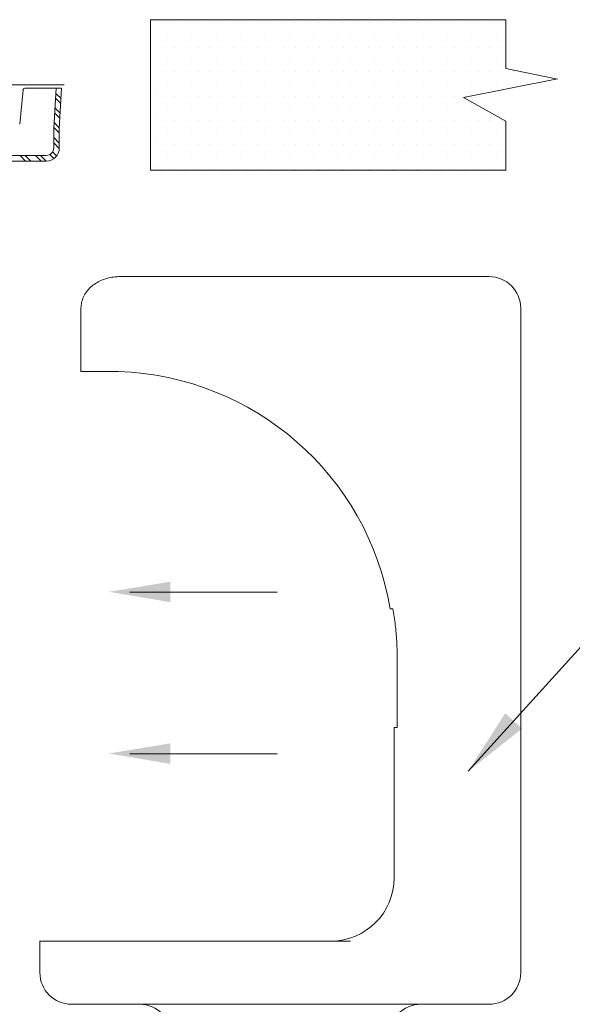
# Model space of a CAD drawing. Extents: x 34 to 167, y 23 to 67.
# Drawn here: x 65 to 70, y 45 to 53 of the extents above; entities that cross this region are included whole.
import ezdxf

# ---------------------------------------------------------------- set-up
doc = ezdxf.new("R2010")
doc.units = 0
doc.header["$MEASUREMENT"] = 0
doc.layers.get('0').update_dxf_attribs({"linetype": 'CONTINUOUS'})
doc.layers.add('3', color=3, linetype='CONTINUOUS')
doc.layers.add('DIM', color=3, linetype='CONTINUOUS')

msp = doc.modelspace()

# ---------------------------------------------------------------- linework, layer by layer
at = {"color": 7, "lineweight": 20}
for p, q in [((66.3634, 53.0161), (66.3634, 53.0161)), ((66.4571, 53.0161), (66.4571, 53.0161)), ((66.5509, 53.0161), (66.5509, 53.0161)), ((66.6446, 53.0161), (66.6446, 53.0161)), ((66.7384, 53.0161), (66.7384, 53.0161)), ((66.8321, 53.0161), (66.8321, 53.0161)), ((66.9259, 53.0161), (66.9259, 53.0161)), ((67.0196, 53.0161), (67.0196, 53.0161)), ((67.1134, 53.0161), (67.1134, 53.0161)), ((67.2071, 53.0161), (67.2071, 53.0161)), ((67.3009, 53.0161), (67.3009, 53.0161)), ((67.3946, 53.0161), (67.3946, 53.0161)), ((67.4884, 53.0161), (67.4884, 53.0161)), ((67.5821, 53.0161), (67.5821, 53.0161)), ((67.6759, 53.0161), (67.6759, 53.0161)), ((67.7696, 53.0161), (67.7696, 53.0161)), ((67.8634, 53.0161), (67.8634, 53.0161)), ((67.9571, 53.0161), (67.9571, 53.0161)), ((68.0509, 53.0161), (68.0509, 53.0161)), ((68.1446, 53.0161), (68.1446, 53.0161)), ((68.2384, 53.0161), (68.2384, 53.0161)), ((68.3321, 53.0161), (68.3321, 53.0161)), ((68.4259, 53.0161), (68.4259, 53.0161)), ((68.5196, 53.0161), (68.5196, 53.0161)), ((68.6134, 53.0161), (68.6134, 53.0161)), ((68.7071, 53.0161), (68.7071, 53.0161)), ((68.8009, 53.0161), (68.8009, 53.0161)), ((68.8946, 53.0161), (68.8946, 53.0161)), ((68.9884, 53.0161), (68.9884, 53.0161)), ((66.3165, 52.9223), (66.3165, 52.9223)), ((66.4102, 52.9223), (66.4102, 52.9223)), ((66.504, 52.9223), (66.504, 52.9223)), ((66.5977, 52.9223), (66.5977, 52.9223)), ((66.6915, 52.9223), (66.6915, 52.9223)), ((66.7852, 52.9223), (66.7852, 52.9223)), ((66.879, 52.9223), (66.879, 52.9223)), ((66.9727, 52.9223), (66.9727, 52.9223)), ((67.0665, 52.9223), (67.0665, 52.9223)), ((67.1602, 52.9223), (67.1602, 52.9223)), ((67.254, 52.9223), (67.254, 52.9223)), ((67.3477, 52.9223), (67.3477, 52.9223)), ((67.4415, 52.9223), (67.4415, 52.9223)), ((67.5352, 52.9223), (67.5352, 52.9223)), ((67.629, 52.9223), (67.629, 52.9223)), ((67.7227, 52.9223), (67.7227, 52.9223)), ((67.8165, 52.9223), (67.8165, 52.9223)), ((67.9102, 52.9223), (67.9102, 52.9223)), ((68.004, 52.9223), (68.004, 52.9223)), ((68.0977, 52.9223), (68.0977, 52.9223)), ((68.1915, 52.9223), (68.1915, 52.9223)), ((68.2852, 52.9223), (68.2852, 52.9223)), ((68.379, 52.9223), (68.379, 52.9223)), ((68.4727, 52.9223), (68.4727, 52.9223)), ((68.5665, 52.9223), (68.5665, 52.9223)), ((68.6602, 52.9223), (68.6602, 52.9223)), ((68.754, 52.9223), (68.754, 52.9223)), ((68.8477, 52.9223), (68.8477, 52.9223)), ((68.9415, 52.9223), (68.9415, 52.9223)), ((66.3634, 52.8286), (66.3634, 52.8286)), ((66.4571, 52.8286), (66.4571, 52.8286)), ((66.5509, 52.8286), (66.5509, 52.8286)), ((66.6446, 52.8286), (66.6446, 52.8286)), ((66.7384, 52.8286), (66.7384, 52.8286)), ((66.8321, 52.8286), (66.8321, 52.8286)), ((66.9259, 52.8286), (66.9259, 52.8286)), ((67.0196, 52.8286), (67.0196, 52.8286)), ((67.1134, 52.8286), (67.1134, 52.8286)), ((67.2071, 52.8286), (67.2071, 52.8286)), ((67.3009, 52.8286), (67.3009, 52.8286)), ((67.3946, 52.8286), (67.3946, 52.8286)), ((67.4884, 52.8286), (67.4884, 52.8286)), ((67.5821, 52.8286), (67.5821, 52.8286)), ((67.6759, 52.8286), (67.6759, 52.8286)), ((67.7696, 52.8286), (67.7696, 52.8286)), ((67.8634, 52.8286), (67.8634, 52.8286)), ((67.9571, 52.8286), (67.9571, 52.8286)), ((68.0509, 52.8286), (68.0509, 52.8286)), ((68.1446, 52.8286), (68.1446, 52.8286)), ((68.2384, 52.8286), (68.2384, 52.8286)), ((68.3321, 52.8286), (68.3321, 52.8286)), ((68.4259, 52.8286), (68.4259, 52.8286)), ((68.5196, 52.8286), (68.5196, 52.8286)), ((68.6134, 52.8286), (68.6134, 52.8286)), ((68.7071, 52.8286), (68.7071, 52.8286)), ((68.8009, 52.8286), (68.8009, 52.8286)), ((68.8946, 52.8286), (68.8946, 52.8286)), ((68.9884, 52.8286), (68.9884, 52.8286)), ((66.3165, 52.7348), (66.3165, 52.7348)), ((66.4102, 52.7348), (66.4102, 52.7348)), ((66.504, 52.7348), (66.504, 52.7348)), ((66.5977, 52.7348), (66.5977, 52.7348)), ((66.6915, 52.7348), (66.6915, 52.7348)), ((66.7852, 52.7348), (66.7852, 52.7348)), ((66.879, 52.7348), (66.879, 52.7348)), ((66.9727, 52.7348), (66.9727, 52.7348)), ((67.0665, 52.7348), (67.0665, 52.7348)), ((67.1602, 52.7348), (67.1602, 52.7348)), ((67.254, 52.7348), (67.254, 52.7348)), ((67.3477, 52.7348), (67.3477, 52.7348)), ((67.4415, 52.7348), (67.4415, 52.7348)), ((67.5352, 52.7348), (67.5352, 52.7348)), ((67.629, 52.7348), (67.629, 52.7348)), ((67.7227, 52.7348), (67.7227, 52.7348)), ((67.8165, 52.7348), (67.8165, 52.7348)), ((67.9102, 52.7348), (67.9102, 52.7348)), ((68.004, 52.7348), (68.004, 52.7348)), ((68.0977, 52.7348), (68.0977, 52.7348)), ((68.1915, 52.7348), (68.1915, 52.7348)), ((68.2852, 52.7348), (68.2852, 52.7348)), ((68.379, 52.7348), (68.379, 52.7348)), ((68.4727, 52.7348), (68.4727, 52.7348)), ((68.5665, 52.7348), (68.5665, 52.7348)), ((68.6602, 52.7348), (68.6602, 52.7348)), ((68.754, 52.7348), (68.754, 52.7348)), ((68.8477, 52.7348), (68.8477, 52.7348)), ((68.9415, 52.7348), (68.9415, 52.7348)), ((66.3634, 52.6411), (66.3634, 52.6411)), ((66.4571, 52.6411), (66.4571, 52.6411)), ((66.5509, 52.6411), (66.5509, 52.6411)), ((66.6446, 52.6411), (66.6446, 52.6411)), ((66.7384, 52.6411), (66.7384, 52.6411)), ((66.8321, 52.6411), (66.8321, 52.6411)), ((66.9259, 52.6411), (66.9259, 52.6411)), ((67.0196, 52.6411), (67.0196, 52.6411)), ((67.1134, 52.6411), (67.1134, 52.6411)), ((67.2071, 52.6411), (67.2071, 52.6411)), ((67.3009, 52.6411), (67.3009, 52.6411)), ((67.3946, 52.6411), (67.3946, 52.6411)), ((67.4884, 52.6411), (67.4884, 52.6411)), ((67.5821, 52.6411), (67.5821, 52.6411)), ((67.6759, 52.6411), (67.6759, 52.6411)), ((67.7696, 52.6411), (67.7696, 52.6411)), ((67.8634, 52.6411), (67.8634, 52.6411)), ((67.9571, 52.6411), (67.9571, 52.6411)), ((68.0509, 52.6411), (68.0509, 52.6411)), ((68.1446, 52.6411), (68.1446, 52.6411)), ((68.2384, 52.6411), (68.2384, 52.6411)), ((68.3321, 52.6411), (68.3321, 52.6411)), ((68.4259, 52.6411), (68.4259, 52.6411)), ((68.5196, 52.6411), (68.5196, 52.6411)), ((68.6134, 52.6411), (68.6134, 52.6411)), ((68.7071, 52.6411), (68.7071, 52.6411)), ((68.8009, 52.6411), (68.8009, 52.6411)), ((68.8946, 52.6411), (68.8946, 52.6411)), ((68.9884, 52.6411), (68.9884, 52.6411)), ((69.0821, 52.6411), (69.0821, 52.6411)), ((65.6156, 52.5392), (64.5716, 52.5392)), ((66.4102, 52.5473), (66.4102, 52.5473)), ((66.504, 52.5473), (66.504, 52.5473)), ((66.5977, 52.5473), (66.5977, 52.5473)), ((66.6915, 52.5473), (66.6915, 52.5473)), ((66.7852, 52.5473), (66.7852, 52.5473)), ((66.879, 52.5473), (66.879, 52.5473)), ((66.9727, 52.5473), (66.9727, 52.5473)), ((67.0665, 52.5473), (67.0665, 52.5473)), ((67.1602, 52.5473), (67.1602, 52.5473)), ((67.254, 52.5473), (67.254, 52.5473)), ((67.3477, 52.5473), (67.3477, 52.5473)), ((67.4415, 52.5473), (67.4415, 52.5473)), ((67.5352, 52.5473), (67.5352, 52.5473)), ((67.629, 52.5473), (67.629, 52.5473)), ((67.7227, 52.5473), (67.7227, 52.5473)), ((67.8165, 52.5473), (67.8165, 52.5473)), ((67.9102, 52.5473), (67.9102, 52.5473)), ((68.004, 52.5473), (68.004, 52.5473)), ((68.0977, 52.5473), (68.0977, 52.5473)), ((68.1915, 52.5473), (68.1915, 52.5473)), ((68.2852, 52.5473), (68.2852, 52.5473)), ((68.379, 52.5473), (68.379, 52.5473)), ((68.4727, 52.5473), (68.4727, 52.5473)), ((68.5665, 52.5473), (68.5665, 52.5473)), ((68.6602, 52.5473), (68.6602, 52.5473)), ((68.754, 52.5473), (68.754, 52.5473)), ((68.8477, 52.5473), (68.8477, 52.5473)), ((68.9415, 52.5473), (68.9415, 52.5473)), ((69.0352, 52.5473), (69.0352, 52.5473)), ((69.129, 52.5473), (69.129, 52.5473)), ((65.2978, 52.5006), (65.2723, 52.2375)), ((65.3112, 52.5128), (65.5114, 52.5128)), ((65.5114, 52.5128), (65.5504, 52.5128)), ((65.5343, 52.2066), (65.5521, 52.5128)), ((65.5504, 52.5128), (65.5953, 52.5128)), ((65.5773, 52.2041), (65.5953, 52.5128)), ((66.3165, 52.4764), (66.3165, 52.4764)), ((66.3634, 52.4536), (66.3634, 52.4536)), ((66.4571, 52.4536), (66.4571, 52.4536)), ((66.5509, 52.4536), (66.5509, 52.4536)), ((66.6446, 52.4536), (66.6446, 52.4536)), ((66.7384, 52.4536), (66.7384, 52.4536)), ((66.8321, 52.4536), (66.8321, 52.4536)), ((66.9259, 52.4536), (66.9259, 52.4536)), ((67.0196, 52.4536), (67.0196, 52.4536)), ((67.1134, 52.4536), (67.1134, 52.4536)), ((67.2071, 52.4536), (67.2071, 52.4536)), ((67.3009, 52.4536), (67.3009, 52.4536)), ((67.3946, 52.4536), (67.3946, 52.4536)), ((67.4884, 52.4536), (67.4884, 52.4536)), ((67.5821, 52.4536), (67.5821, 52.4536)), ((67.6759, 52.4536), (67.6759, 52.4536)), ((67.7696, 52.4536), (67.7696, 52.4536)), ((67.8634, 52.4536), (67.8634, 52.4536)), ((67.9571, 52.4536), (67.9571, 52.4536)), ((68.0509, 52.4536), (68.0509, 52.4536)), ((68.1446, 52.4536), (68.1446, 52.4536)), ((68.2384, 52.4536), (68.2384, 52.4536)), ((68.3321, 52.4536), (68.3321, 52.4536)), ((68.4259, 52.4536), (68.4259, 52.4536)), ((68.5196, 52.4536), (68.5196, 52.4536)), ((68.6134, 52.4536), (68.6134, 52.4536)), ((68.7071, 52.4536), (68.7071, 52.4536)), ((66.4102, 52.3598), (66.4102, 52.3598)), ((66.504, 52.3598), (66.504, 52.3598)), ((66.5977, 52.3598), (66.5977, 52.3598)), ((66.6915, 52.3598), (66.6915, 52.3598)), ((66.7852, 52.3598), (66.7852, 52.3598)), ((66.879, 52.3598), (66.879, 52.3598)), ((66.9727, 52.3598), (66.9727, 52.3598)), ((67.0665, 52.3598), (67.0665, 52.3598)), ((67.1602, 52.3598), (67.1602, 52.3598)), ((67.254, 52.3598), (67.254, 52.3598)), ((67.3477, 52.3598), (67.3477, 52.3598)), ((67.4415, 52.3598), (67.4415, 52.3598)), ((67.5352, 52.3598), (67.5352, 52.3598)), ((67.629, 52.3598), (67.629, 52.3598)), ((67.7227, 52.3598), (67.7227, 52.3598)), ((67.8165, 52.3598), (67.8165, 52.3598)), ((67.9102, 52.3598), (67.9102, 52.3598)), ((68.004, 52.3598), (68.004, 52.3598)), ((68.0977, 52.3598), (68.0977, 52.3598)), ((68.1915, 52.3598), (68.1915, 52.3598)), ((68.2852, 52.3598), (68.2852, 52.3598)), ((68.379, 52.3598), (68.379, 52.3598)), ((68.4727, 52.3598), (68.4727, 52.3598)), ((68.5665, 52.3598), (68.5665, 52.3598)), ((68.6602, 52.3598), (68.6602, 52.3598)), ((68.754, 52.3598), (68.754, 52.3598)), ((66.3165, 52.2889), (66.3165, 52.2889)), ((66.3634, 52.2661), (66.3634, 52.2661)), ((66.4571, 52.2661), (66.4571, 52.2661)), ((66.5509, 52.2661), (66.5509, 52.2661)), ((66.6446, 52.2661), (66.6446, 52.2661)), ((66.7384, 52.2661), (66.7384, 52.2661)), ((66.8321, 52.2661), (66.8321, 52.2661)), ((66.9259, 52.2661), (66.9259, 52.2661)), ((67.0196, 52.2661), (67.0196, 52.2661)), ((67.1134, 52.2661), (67.1134, 52.2661)), ((67.2071, 52.2661), (67.2071, 52.2661)), ((67.3009, 52.2661), (67.3009, 52.2661)), ((67.3946, 52.2661), (67.3946, 52.2661)), ((67.4884, 52.2661), (67.4884, 52.2661)), ((67.5821, 52.2661), (67.5821, 52.2661)), ((67.6759, 52.2661), (67.6759, 52.2661)), ((67.7696, 52.2661), (67.7696, 52.2661)), ((67.8634, 52.2661), (67.8634, 52.2661)), ((67.9571, 52.2661), (67.9571, 52.2661)), ((68.0509, 52.2661), (68.0509, 52.2661)), ((68.1446, 52.2661), (68.1446, 52.2661)), ((68.2384, 52.2661), (68.2384, 52.2661)), ((68.3321, 52.2661), (68.3321, 52.2661)), ((68.4259, 52.2661), (68.4259, 52.2661)), ((68.5196, 52.2661), (68.5196, 52.2661)), ((68.6134, 52.2661), (68.6134, 52.2661)), ((68.7071, 52.2661), (68.7071, 52.2661)), ((68.8009, 52.2661), (68.8009, 52.2661)), ((68.8946, 52.2661), (68.8946, 52.2661)), ((68.9884, 52.2661), (68.9884, 52.2661)), ((65.5342, 52.2106), (65.5342, 52.0534)), ((65.5773, 52.2106), (65.5773, 52.0534)), ((66.4102, 52.1723), (66.4102, 52.1723)), ((66.504, 52.1723), (66.504, 52.1723)), ((66.5977, 52.1723), (66.5977, 52.1723)), ((66.6915, 52.1723), (66.6915, 52.1723)), ((66.7852, 52.1723), (66.7852, 52.1723)), ((66.879, 52.1723), (66.879, 52.1723)), ((66.9727, 52.1723), (66.9727, 52.1723)), ((67.0665, 52.1723), (67.0665, 52.1723)), ((67.1602, 52.1723), (67.1602, 52.1723)), ((67.254, 52.1723), (67.254, 52.1723)), ((67.3477, 52.1723), (67.3477, 52.1723)), ((67.4415, 52.1723), (67.4415, 52.1723)), ((67.5352, 52.1723), (67.5352, 52.1723)), ((67.629, 52.1723), (67.629, 52.1723)), ((67.7227, 52.1723), (67.7227, 52.1723)), ((67.8165, 52.1723), (67.8165, 52.1723)), ((67.9102, 52.1723), (67.9102, 52.1723)), ((68.004, 52.1723), (68.004, 52.1723)), ((68.0977, 52.1723), (68.0977, 52.1723)), ((68.1915, 52.1723), (68.1915, 52.1723)), ((68.2852, 52.1723), (68.2852, 52.1723)), ((68.379, 52.1723), (68.379, 52.1723)), ((68.4727, 52.1723), (68.4727, 52.1723)), ((68.5665, 52.1723), (68.5665, 52.1723)), ((68.6602, 52.1723), (68.6602, 52.1723)), ((68.754, 52.1723), (68.754, 52.1723)), ((68.8477, 52.1723), (68.8477, 52.1723)), ((68.9415, 52.1723), (68.9415, 52.1723)), ((66.3165, 52.1014), (66.3165, 52.1014)), ((66.3634, 52.0786), (66.3634, 52.0786)), ((66.4571, 52.0786), (66.4571, 52.0786)), ((66.5509, 52.0786), (66.5509, 52.0786)), ((66.6446, 52.0786), (66.6446, 52.0786)), ((66.7384, 52.0786), (66.7384, 52.0786)), ((66.8321, 52.0786), (66.8321, 52.0786)), ((66.9259, 52.0786), (66.9259, 52.0786)), ((67.0196, 52.0786), (67.0196, 52.0786)), ((67.1134, 52.0786), (67.1134, 52.0786)), ((67.2071, 52.0786), (67.2071, 52.0786)), ((67.3009, 52.0786), (67.3009, 52.0786)), ((67.3946, 52.0786), (67.3946, 52.0786)), ((67.4884, 52.0786), (67.4884, 52.0786)), ((67.5821, 52.0786), (67.5821, 52.0786)), ((67.6759, 52.0786), (67.6759, 52.0786)), ((67.7696, 52.0786), (67.7696, 52.0786)), ((67.8634, 52.0786), (67.8634, 52.0786)), ((67.9571, 52.0786), (67.9571, 52.0786)), ((68.0509, 52.0786), (68.0509, 52.0786)), ((68.1446, 52.0786), (68.1446, 52.0786)), ((68.2384, 52.0786), (68.2384, 52.0786)), ((68.3321, 52.0786), (68.3321, 52.0786)), ((68.4259, 52.0786), (68.4259, 52.0786)), ((68.5196, 52.0786), (68.5196, 52.0786)), ((68.6134, 52.0786), (68.6134, 52.0786)), ((68.7071, 52.0786), (68.7071, 52.0786)), ((68.8009, 52.0786), (68.8009, 52.0786)), ((68.8946, 52.0786), (68.8946, 52.0786)), ((68.9884, 52.0786), (68.9884, 52.0786)), ((65.4768, 51.996), (64.4888, 51.996)), ((64.4888, 51.9529), (65.4768, 51.9529)), ((66.4102, 51.9848), (66.4102, 51.9848)), ((66.504, 51.9848), (66.504, 51.9848)), ((66.5977, 51.9848), (66.5977, 51.9848)), ((66.6915, 51.9848), (66.6915, 51.9848)), ((66.7852, 51.9848), (66.7852, 51.9848)), ((66.879, 51.9848), (66.879, 51.9848)), ((66.9727, 51.9848), (66.9727, 51.9848)), ((67.0665, 51.9848), (67.0665, 51.9848)), ((67.1602, 51.9848), (67.1602, 51.9848)), ((67.254, 51.9848), (67.254, 51.9848)), ((67.3477, 51.9848), (67.3477, 51.9848)), ((67.4415, 51.9848), (67.4415, 51.9848)), ((67.5352, 51.9848), (67.5352, 51.9848)), ((67.629, 51.9848), (67.629, 51.9848)), ((67.7227, 51.9848), (67.7227, 51.9848)), ((67.8165, 51.9848), (67.8165, 51.9848)), ((67.9102, 51.9848), (67.9102, 51.9848)), ((68.004, 51.9848), (68.004, 51.9848)), ((68.0977, 51.9848), (68.0977, 51.9848)), ((68.1915, 51.9848), (68.1915, 51.9848)), ((68.2852, 51.9848), (68.2852, 51.9848)), ((68.379, 51.9848), (68.379, 51.9848)), ((68.4727, 51.9848), (68.4727, 51.9848)), ((68.5665, 51.9848), (68.5665, 51.9848)), ((68.6602, 51.9848), (68.6602, 51.9848)), ((68.754, 51.9848), (68.754, 51.9848)), ((68.8477, 51.9848), (68.8477, 51.9848)), ((68.9415, 51.9848), (68.9415, 51.9848)), ((66.3165, 51.9139), (66.3165, 51.9139)), ((66.3634, 51.8911), (66.3634, 51.8911)), ((66.4571, 51.8911), (66.4571, 51.8911)), ((66.5509, 51.8911), (66.5509, 51.8911)), ((66.6446, 51.8911), (66.6446, 51.8911)), ((66.7384, 51.8911), (66.7384, 51.8911)), ((66.8321, 51.8911), (66.8321, 51.8911)), ((66.9259, 51.8911), (66.9259, 51.8911)), ((67.0196, 51.8911), (67.0196, 51.8911)), ((67.1134, 51.8911), (67.1134, 51.8911)), ((67.2071, 51.8911), (67.2071, 51.8911)), ((67.3009, 51.8911), (67.3009, 51.8911)), ((67.3946, 51.8911), (67.3946, 51.8911)), ((67.4884, 51.8911), (67.4884, 51.8911)), ((67.5821, 51.8911), (67.5821, 51.8911)), ((67.6759, 51.8911), (67.6759, 51.8911)), ((67.7696, 51.8911), (67.7696, 51.8911)), ((67.8634, 51.8911), (67.8634, 51.8911)), ((67.9571, 51.8911), (67.9571, 51.8911)), ((68.0509, 51.8911), (68.0509, 51.8911)), ((68.1446, 51.8911), (68.1446, 51.8911)), ((68.2384, 51.8911), (68.2384, 51.8911)), ((68.3321, 51.8911), (68.3321, 51.8911)), ((68.4259, 51.8911), (68.4259, 51.8911)), ((68.5196, 51.8911), (68.5196, 51.8911)), ((68.6134, 51.8911), (68.6134, 51.8911)), ((68.7071, 51.8911), (68.7071, 51.8911)), ((68.8009, 51.8911), (68.8009, 51.8911)), ((68.8946, 51.8911), (68.8946, 51.8911)), ((68.9884, 51.8911), (68.9884, 51.8911)), ((66.0492, 51.0634), (66.1925, 51.0634)), ((68.8872, 51.0634), (66.2363, 51.0634)), ((67.1977, 51.0634), (67.0544, 51.0634)), ((65.7444, 50.3325), (65.7444, 50.8197)), ((69.1308, 45.7037), (69.1308, 50.8197)), ((66.0232, 50.3325), (65.7444, 50.3325)), ((67.256, 48.6346), (66.1212, 48.6346)), ((68.1463, 48.5053), (68.1257, 48.5053)), ((68.1797, 47.5917), (68.1797, 48.1397)), ((68.1564, 47.5917), (68.1564, 46.4345)), ((68.1564, 47.5917), (68.1797, 47.5917)), ((67.2551, 47.3898), (66.1203, 47.3898)), ((67.6691, 45.9473), (65.4278, 45.9473)), ((65.4278, 45.7037), (65.4278, 45.9473)), ((65.5778, 45.9473), (67.8191, 45.9473)), ((68.8872, 45.4601), (65.6714, 45.4601))]:
    msp.add_line(p, q, dxfattribs=at)
for centre, radius, start, end in [((65.3112, 52.4993), 0.0135, 90, 174.4522), ((65.4768, 52.0534), 0.0574, 270, 0), ((65.4768, 52.0534), 0.1005, 270, 0), ((68.8872, 50.8197), 0.2436, 360, 90), ((65.9638, 48.1399), 2.1926, 9.59407, 88.20251), ((67.6691, 46.4345), 0.4872, 270, 360), ((65.6714, 45.7037), 0.2436, 180, 270), ((68.8872, 45.7037), 0.2436, 270, 360), ((66.1976, 45.2164), 0.2436, 360, 90), ((68.361, 45.2164), 0.2436, 90, 180)]:
    msp.add_arc(centre, radius, start, end, dxfattribs=at)
for points in [[(65.7444, 50.8197), (65.7496, 50.8652), (65.7645, 50.9082), (65.7878, 50.9469), (65.8186, 50.981), (65.8554, 51.0096), (65.8977, 51.0325), (65.9445, 51.0493), (65.9952, 51.0598), (66.0492, 51.0634)], [(66.1926, 51.0634), (66.2061, 51.0634), (66.2207, 51.0634), (66.2363, 51.0634)], [(67.0543, 51.0634), (67.0408, 51.0634), (67.0262, 51.0634), (67.0106, 51.0634)], [(66.0232, 50.3325), (66.0277, 50.3318), (66.0326, 50.3314)], [(68.1797, 48.1397), (68.1761, 48.2598), (68.165, 48.3819), (68.1463, 48.5053)]]:
    msp.add_spline(points, degree=3, dxfattribs=at)
for points in [[(66.4326, 48.5566), (66.4328, 48.7141), (65.9601, 48.6359)], [(66.4317, 47.3118), (66.4319, 47.4693), (65.9592, 47.391)]]:
    msp.add_solid(points, dxfattribs=at)
at = {"layer": '3', "color": 7, "lineweight": 20}
for p, q in [((66.2788, 53.0413), (69.0168, 53.0413)), ((66.2788, 51.8823), (66.2788, 53.0413)), ((69.0168, 52.6663), (69.0168, 53.0413)), ((69.0168, 52.6663), (69.4154, 52.5833)), ((68.6907, 52.4414), (69.4154, 52.5862)), ((65.5906, 52.4334), (65.5499, 52.4742)), ((65.595, 52.5084), (65.5906, 52.5128)), ((65.5885, 52.396), (65.5477, 52.4367)), ((69.0168, 52.2603), (68.6907, 52.4414)), ((65.5819, 52.2835), (65.5412, 52.3243)), ((65.5841, 52.321), (65.5433, 52.3618)), ((65.5776, 52.2086), (65.5368, 52.2494)), ((69.0168, 51.8823), (69.0168, 52.2603)), ((65.5773, 52.1692), (65.5346, 52.2119)), ((65.5773, 52.0899), (65.5342, 52.133)), ((65.5773, 52.0503), (65.5342, 52.0933)), ((65.5563, 51.9919), (65.5254, 52.0228)), ((65.3178, 51.9529), (65.2747, 51.996)), ((65.3574, 51.9529), (65.3144, 51.996)), ((65.4367, 51.9529), (65.3937, 51.996)), ((65.4764, 51.9529), (65.4333, 51.996)), ((65.5362, 51.9724), (65.5051, 52.0035)), ((66.2788, 51.8823), (69.0168, 51.8823))]:
    msp.add_line(p, q, dxfattribs=at)
at = {"layer": 'DIM', "color": 7, "lineweight": 20}
msp.add_line((68.7259, 47.2561), (69.9005, 48.5502), dxfattribs=at)
msp.add_solid([(69.0117, 47.7008), (69.1416, 47.5831), (68.7237, 47.2523)], dxfattribs=at)

doc.saveas('drawing.dxf')
